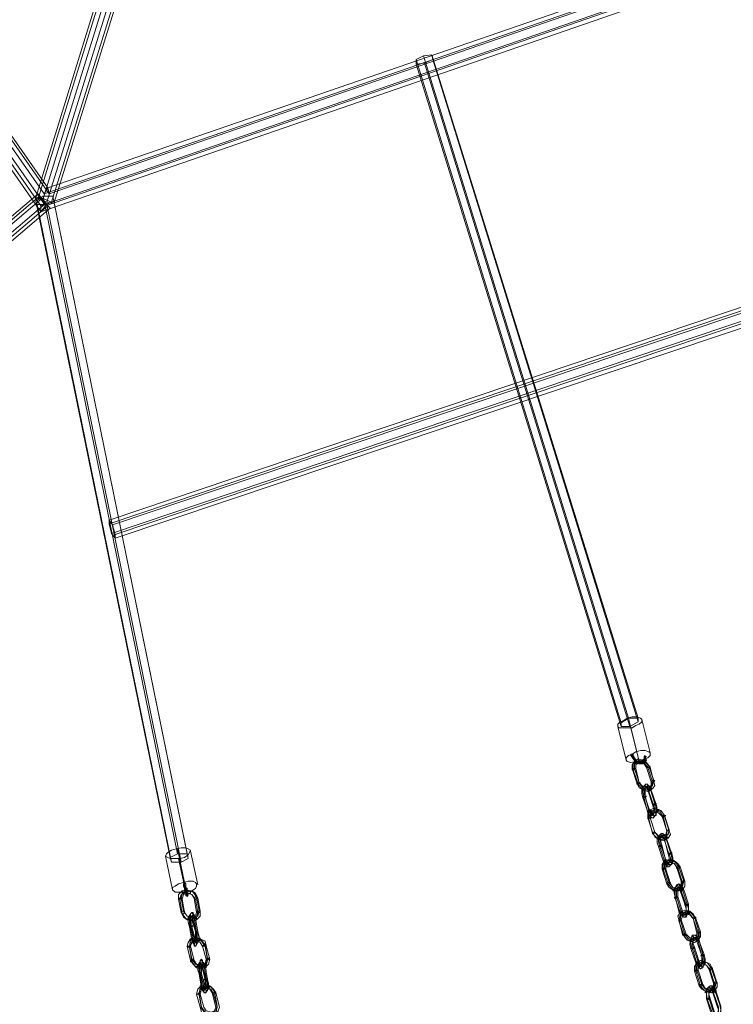
# Model space of a CAD drawing. Units: millimetres. Extents: x -1010 to 7564, y 5831 to 13196.
# Drawn here: x 2152 to 2722, y 8428 to 9215 of the extents above; entities that cross this region are included whole.
import ezdxf

# ---------------------------------------------------------------- set-up
doc = ezdxf.new("R2010")
doc.units = ezdxf.units.MM
doc.layers.add('omkreds', color=7, linetype='Continuous', lineweight=9)

msp = doc.modelspace()

# ---------------------------------------------------------------- linework, layer by layer
at = {"layer": 'omkreds', "flags": 128}
for points in [[(2173.24, 10160.51), (2169.41, 10165.3), (1785.09, 9611.35), (1787.97, 9611.35), (2168.45, 9066.02)], [(2780.87, 9948.7), (2775.12, 9945.83), (2777.04, 9948.7), (2171.33, 10150.92), (2175.16, 10146.13), (1804.26, 9611.35), (1797.55, 9611.35), (2171.33, 9075.6)], [(1801.39, 9611.35), (2175.16, 9075.6), (2779.91, 9284.53), (2780.87, 9948.7), (2176.12, 10150.92), (1801.39, 9611.35), (1804.26, 9611.35), (2174.2, 9080.39), (2774.16, 9287.41), (2775.12, 9945.83), (2175.16, 10146.13), (2176.12, 10150.92)], [(2787.58, 9278.78), (2172.29, 9066.02), (2168.45, 9061.22), (2789.5, 9275.91), (2783.75, 9278.78), (2784.7, 9955.41)], [(2172.29, 9066.02), (1791.8, 9610.39), (1785.09, 9611.35), (2168.45, 9061.22), (2168.45, 9066.02), (2783.75, 9278.78)], [(2273.88, 9426.37), (2279.63, 9424.46), (2170.37, 9071.77), (2164.62, 9072.72)], [(2279.63, 9424.46), (2287.29, 9422.54), (2177.08, 9068.89), (2170.37, 9071.77)], [(2289.21, 9421.58), (2283.46, 9422.54), (2173.24, 9068.89), (2178.99, 9067.93)], [(2287.29, 9422.54), (2289.21, 9421.58), (2178.99, 9067.93), (2177.08, 9068.89)], [(2175.16, 9075.6), (2174.2, 9080.39), (2171.33, 9075.6), (2776.08, 9284.53)], [(2480.89, 9186.77), (2474.18, 9185.82), (2638.07, 8656.78), (2645.74, 8656.78)], [(2481.85, 9182.94), (2480.89, 9186.77), (2645.74, 8656.78), (2645.74, 8653.9)], [(2474.18, 9185.82), (2468.43, 9182.94), (2632.32, 8652.95), (2638.07, 8656.78), (2644.78, 8629.94)], [(2468.43, 9182.94), (2468.43, 9179.11)], [(2475.14, 9180.07), (2481.85, 9182.94), (2645.74, 8653.9), (2639.03, 8650.07)], [(2166.54, 9075.6), (2169.41, 9071.77), (1705.55, 8676.91), (1701.71, 8680.74)], [(2167.49, 9073.68), (2166.54, 9075.6), (1701.71, 8680.74), (1703.63, 8678.82)], [(2172.29, 9067.93), (2167.49, 9073.68), (1703.63, 8678.82), (1708.42, 8672.11)], [(2169.41, 9071.77), (2174.2, 9066.02), (1710.34, 8671.15), (1705.55, 8676.91)], [(2272.92, 8541.77), (2271.96, 8545.6), (2164.62, 9069.85)], [(2173.24, 9068.89), (2166.54, 9071.77)], [(2271.96, 8545.6), (2277.71, 8548.48), (2170.37, 9073.68)], [(2178.99, 9069.85), (2286.34, 8544.65), (2280.59, 8541.77), (2173.24, 9066.97)], [(2277.71, 8548.48), (2285.38, 8548.48), (2178.04, 9073.68)], [(2280.59, 8541.77), (2272.92, 8541.77), (2165.58, 9066.97)], [(2174.2, 9066.02), (2176.12, 9064.1)], [(2886.29, 9038.22), (2889.17, 9034.39), (2225.96, 8811.08), (2223.08, 8814.91)], [(2889.17, 9034.39), (2891.09, 9026.72), (2227.87, 8803.41), (2225.96, 8811.08)], [(2891.09, 9022.89), (2888.21, 9027.68), (2225, 8804.37), (2227.87, 8800.54)], [(2891.09, 9026.72), (2891.09, 9022.89), (2227.87, 8800.54), (2227.87, 8803.41)], [(2225, 8804.37), (2223.08, 8812.04)], [(2632.32, 8652.95), (2632.32, 8650.07)], [(2655.32, 8628.99), (2648.61, 8655.82)], [(2636.15, 8623.23), (2629.44, 8650.07)], [(2646.69, 8622.28), (2639.99, 8649.11)], [(2651.49, 8627.07), (2651.49, 8624.19), (2650.53, 8622.28), (2647.65, 8621.32), (2644.78, 8622.28), (2642.86, 8625.15), (2640.94, 8628.03), (2641.9, 8624.19), (2644.78, 8622.28), (2647.65, 8620.36), (2650.53, 8621.32), (2652.44, 8623.23), (2651.49, 8626.11)], [(2284.42, 8518.77), (2284.42, 8517.81), (2284.42, 8515.89), (2285.38, 8514.94), (2285.38, 8513.98), (2285.38, 8514.94), (2285.38, 8515.89), (2284.42, 8516.85), (2284.42, 8518.77), (2284.42, 8519.73), (2284.42, 8521.64), (2283.46, 8523.56), (2283.46, 8525.48), (2277.71, 8552.31)], [(2294, 8523.56), (2288.25, 8550.4)], [(2273.88, 8519.73), (2268.13, 8546.56)], [(2284.42, 8517.81), (2278.67, 8544.65)], [(2285.38, 8548.48), (2286.34, 8544.65)], [(2283.46, 8518.77), (2283.46, 8517.81), (2284.42, 8516.85), (2284.42, 8515.89), (2284.42, 8514.94), (2284.42, 8515.89), (2284.42, 8516.85), (2283.46, 8518.77), (2283.46, 8519.73), (2283.46, 8521.64), (2282.5, 8523.56), (2282.5, 8524.52), (2282.5, 8522.6), (2283.46, 8520.69), (2283.46, 8519.73), (2283.46, 8517.81), (2284.42, 8516.85), (2284.42, 8515.89), (2284.42, 8516.85), (2283.46, 8517.81), (2283.46, 8519.73)], [(2285.38, 8515.89), (2285.38, 8516.85), (2285.38, 8517.81), (2284.42, 8519.73), (2284.42, 8518.77), (2284.42, 8516.85), (2285.38, 8515.89), (2284.42, 8516.85), (2284.42, 8517.81), (2284.42, 8518.77), (2284.42, 8519.73), (2284.42, 8521.64), (2283.46, 8522.6), (2283.46, 8524.52)], [(2285.38, 8519.73), (2285.38, 8517.81), (2285.38, 8516.85), (2285.38, 8515.89), (2285.38, 8514.94), (2286.34, 8514.94), (2285.38, 8515.89)], [(2300.71, 8474.68), (2299.75, 8478.52), (2295.92, 8480.43), (2292.09, 8481.39), (2288.25, 8480.43), (2286.34, 8477.56), (2285.38, 8474.68), (2288.25, 8463.18), (2290.17, 8460.31), (2293.04, 8457.43), (2296.88, 8456.47), (2300.71, 8458.39), (2302.63, 8460.31), (2303.59, 8464.14)], [(2299.75, 8474.68), (2296.88, 8478.52), (2292.09, 8479.47), (2288.25, 8477.56), (2287.29, 8473.72), (2289.21, 8462.22), (2292.09, 8458.39), (2296.88, 8457.43), (2300.71, 8459.35), (2301.67, 8463.18)], [(2301.67, 8463.18), (2299.75, 8474.68)], [(2303.59, 8464.14), (2300.71, 8474.68)]]:
    msp.add_lwpolyline(points, dxfattribs=at)
for points in [[(2275.79, 9425.42), (2273.88, 9426.37), (2164.62, 9072.72), (2166.54, 9071.77), (2275.79, 9425.42)], [(2468.43, 9179.11), (2475.14, 9180.07), (2639.03, 8650.07), (2632.32, 8650.07), (2468.43, 9179.11)], [(2178.04, 9073.68), (2178.99, 9069.85), (2173.24, 9066.97), (2165.58, 9066.97), (2164.62, 9069.85), (2170.37, 9073.68)], [(2176.12, 9064.1), (2172.29, 9067.93), (1708.42, 8672.11), (1712.25, 8668.28), (2176.12, 9064.1)], [(2886.29, 9035.35), (2886.29, 9038.22), (2223.08, 8814.91), (2223.08, 8812.04), (2886.29, 9035.35)], [(2648.61, 8655.82), (2647.65, 8656.78), (2644.78, 8657.74), (2640.94, 8657.74), (2637.11, 8656.78), (2634.23, 8654.86), (2631.36, 8653.9), (2629.44, 8651.99), (2629.44, 8650.07), (2630.4, 8649.11), (2633.28, 8649.11), (2637.11, 8649.11), (2640.94, 8649.11), (2643.82, 8651.03), (2646.69, 8651.99), (2648.61, 8653.9), (2648.61, 8655.82)], [(2655.32, 8628.99), (2654.36, 8629.94), (2651.49, 8630.9), (2647.65, 8630.9), (2643.82, 8629.94), (2640.94, 8628.03), (2638.07, 8627.07), (2636.15, 8625.15), (2636.15, 8623.23), (2637.11, 8622.28), (2639.99, 8621.32), (2643.82, 8622.28), (2647.65, 8622.28), (2650.53, 8624.19), (2653.4, 8625.15), (2655.32, 8627.07), (2655.32, 8628.99)], [(2639.99, 8627.07), (2640.94, 8627.07), (2641.9, 8627.07), (2641.9, 8628.03), (2640.94, 8628.03), (2639.99, 8628.03), (2639.99, 8627.07)], [(2651.49, 8626.11), (2652.44, 8623.23), (2650.53, 8620.36), (2647.65, 8620.36), (2644.78, 8621.32), (2641.9, 8624.19), (2639.99, 8627.07), (2641.9, 8624.19), (2643.82, 8621.32), (2647.65, 8620.36), (2649.57, 8620.36), (2651.49, 8623.23)], [(2650.53, 8626.11), (2650.53, 8623.23), (2649.57, 8621.32), (2646.69, 8620.36), (2644.78, 8622.28), (2641.9, 8624.19), (2640.94, 8627.07), (2642.86, 8624.19), (2644.78, 8622.28), (2647.65, 8621.32), (2649.57, 8622.28), (2650.53, 8624.19)], [(2658.19, 8605.98), (2659.15, 8603.11), (2657.24, 8600.23), (2653.4, 8598.32), (2650.53, 8599.27), (2646.69, 8601.19), (2644.78, 8605.03), (2640.94, 8616.53), (2640.94, 8619.4), (2642.86, 8622.28), (2645.74, 8624.19), (2649.57, 8623.23), (2652.44, 8621.32), (2655.32, 8617.48)], [(2657.24, 8605.98), (2656.28, 8601.19), (2653.4, 8599.27), (2648.61, 8600.23), (2645.74, 8604.07), (2641.9, 8615.57), (2641.9, 8620.36), (2645.74, 8622.28), (2650.53, 8621.32), (2653.4, 8617.48)], [(2642.86, 8622.28), (2642.86, 8623.23), (2643.82, 8623.23), (2642.86, 8623.23), (2642.86, 8622.28)], [(2646.69, 8605.03), (2642.86, 8616.53), (2642.86, 8621.32), (2646.69, 8623.23), (2651.49, 8622.28), (2654.36, 8618.44), (2658.19, 8606.94), (2657.24, 8603.11), (2654.36, 8600.23), (2649.57, 8601.19)], [(2644.78, 8620.36), (2644.78, 8621.32), (2643.82, 8622.28), (2642.86, 8622.28), (2642.86, 8621.32), (2643.82, 8620.36), (2644.78, 8620.36)], [(2646.69, 8605.03), (2643.82, 8616.53), (2643.82, 8619.4), (2646.69, 8621.32), (2650.53, 8620.36), (2652.44, 8617.48), (2656.28, 8605.98), (2656.28, 8603.11), (2653.4, 8601.19), (2649.57, 8602.15)], [(2647.65, 8620.36), (2647.65, 8621.32), (2646.69, 8621.32), (2646.69, 8620.36), (2647.65, 8620.36)], [(2648.61, 8621.32), (2649.57, 8622.28), (2649.57, 8623.23), (2648.61, 8622.28), (2648.61, 8621.32)], [(2651.49, 8626.11), (2652.44, 8626.11), (2651.49, 8626.11), (2651.49, 8627.07), (2650.53, 8626.11), (2651.49, 8626.11)], [(2651.49, 8621.32), (2651.49, 8622.28), (2650.53, 8623.23), (2650.53, 8622.28), (2650.53, 8621.32), (2651.49, 8621.32)], [(2640.94, 8615.57), (2640.94, 8616.53), (2641.9, 8616.53), (2642.86, 8616.53), (2643.82, 8616.53), (2642.86, 8616.53), (2642.86, 8615.57), (2640.94, 8615.57)], [(2655.32, 8618.44), (2654.36, 8618.44), (2653.4, 8618.44), (2652.44, 8617.48), (2654.36, 8617.48), (2655.32, 8618.44)], [(2647.65, 8605.03), (2646.69, 8605.03), (2645.74, 8605.03), (2644.78, 8605.03), (2644.78, 8604.07), (2645.74, 8604.07), (2646.69, 8605.03), (2647.65, 8605.03)], [(2659.15, 8606.94), (2658.19, 8606.94), (2657.24, 8606.94), (2656.28, 8605.98), (2657.24, 8605.98), (2658.19, 8605.98), (2659.15, 8606.94)], [(2653.4, 8582.02), (2654.36, 8579.15), (2655.32, 8578.19), (2657.24, 8579.15), (2658.19, 8581.07), (2658.19, 8583.94), (2657.24, 8587.77), (2653.4, 8599.27), (2652.44, 8601.19), (2651.49, 8603.11), (2649.57, 8602.15), (2648.61, 8600.23), (2648.61, 8596.4), (2649.57, 8593.52)], [(2648.61, 8600.23), (2648.61, 8599.27), (2649.57, 8599.27), (2650.53, 8599.27), (2651.49, 8599.27), (2651.49, 8600.23), (2650.53, 8601.19), (2649.57, 8600.23), (2648.61, 8600.23)], [(2653.4, 8581.07), (2655.32, 8578.19), (2657.24, 8577.23), (2659.15, 8578.19), (2660.11, 8581.07), (2660.11, 8584.9), (2659.15, 8588.73), (2655.32, 8600.23), (2654.36, 8603.11), (2652.44, 8604.07), (2650.53, 8603.11), (2649.57, 8601.19), (2649.57, 8597.36), (2650.53, 8592.57)], [(2650.53, 8601.19), (2650.53, 8600.23), (2650.53, 8599.27), (2649.57, 8599.27), (2650.53, 8600.23), (2650.53, 8601.19)], [(2654.36, 8582.98), (2655.32, 8581.07), (2657.24, 8580.11), (2658.19, 8580.11), (2658.19, 8582.02), (2659.15, 8584.9), (2658.19, 8586.82), (2654.36, 8598.32), (2653.4, 8600.23), (2652.44, 8601.19), (2651.49, 8601.19), (2650.53, 8599.27), (2650.53, 8596.4), (2651.49, 8594.48)], [(2652.44, 8604.07), (2651.49, 8604.07), (2651.49, 8603.11), (2651.49, 8602.15), (2652.44, 8601.19), (2653.4, 8602.15), (2653.4, 8603.11), (2653.4, 8604.07), (2652.44, 8604.07)], [(2655.32, 8582.02), (2657.24, 8580.11), (2658.19, 8579.15), (2660.11, 8579.15), (2660.11, 8582.02), (2661.07, 8584.9), (2660.11, 8587.77), (2656.28, 8599.27), (2655.32, 8602.15), (2653.4, 8603.11), (2652.44, 8602.15), (2651.49, 8600.23), (2651.49, 8597.36), (2651.49, 8593.52)], [(2653.4, 8598.32), (2654.36, 8599.27), (2656.28, 8600.23), (2656.28, 8599.27), (2655.32, 8599.27), (2654.36, 8598.32), (2653.4, 8598.32)], [(2655.32, 8602.15), (2656.28, 8602.15), (2656.28, 8601.19), (2657.24, 8600.23), (2656.28, 8600.23), (2655.32, 8600.23), (2655.32, 8601.19), (2655.32, 8602.15)], [(2652.44, 8594.48), (2651.49, 8594.48), (2650.53, 8594.48), (2649.57, 8593.52), (2649.57, 8592.57), (2650.53, 8593.52), (2651.49, 8593.52), (2652.44, 8594.48)], [(2670.65, 8566.69), (2671.61, 8563.81), (2669.7, 8560.94), (2665.86, 8559.02), (2662.03, 8559.98), (2659.15, 8561.9), (2657.24, 8565.73), (2653.4, 8577.23), (2653.4, 8580.11), (2654.36, 8582.98), (2658.19, 8584.9), (2662.03, 8583.94), (2664.9, 8582.02), (2666.82, 8578.19)], [(2655.32, 8582.98), (2654.36, 8582.98), (2653.4, 8582.02), (2653.4, 8581.07), (2654.36, 8582.02), (2655.32, 8582.02), (2655.32, 8582.98)], [(2656.28, 8581.07), (2657.24, 8582.02), (2656.28, 8582.98), (2655.32, 8582.98), (2654.36, 8582.98), (2655.32, 8582.02), (2656.28, 8581.07)], [(2668.74, 8566.69), (2668.74, 8561.9), (2664.9, 8559.98), (2661.07, 8560.94), (2657.24, 8564.77), (2654.36, 8576.27), (2654.36, 8581.07), (2658.19, 8582.98), (2662.99, 8582.02), (2665.86, 8578.19)], [(2668.74, 8566.69), (2667.78, 8563.81), (2664.9, 8561.9), (2662.03, 8562.86), (2659.15, 8565.73), (2662.03, 8561.9), (2665.86, 8560.94), (2669.7, 8563.81), (2670.65, 8567.65), (2666.82, 8579.15), (2663.95, 8582.98), (2659.15, 8583.94), (2655.32, 8582.02), (2655.32, 8577.23), (2656.28, 8580.11), (2659.15, 8582.02), (2662.03, 8581.07), (2664.9, 8578.19)], [(2660.11, 8588.73), (2659.15, 8588.73), (2658.19, 8587.77), (2657.24, 8587.77), (2658.19, 8586.82), (2659.15, 8587.77), (2660.11, 8587.77), (2660.11, 8588.73)], [(2661.07, 8581.07), (2660.11, 8581.07), (2659.15, 8581.07), (2658.19, 8581.07), (2658.19, 8582.02), (2659.15, 8582.02), (2660.11, 8582.02), (2661.07, 8581.07)], [(2661.07, 8582.02), (2662.03, 8582.98), (2662.03, 8583.94), (2661.07, 8582.98), (2661.07, 8582.02)], [(2653.4, 8576.27), (2653.4, 8577.23), (2654.36, 8577.23), (2655.32, 8577.23), (2656.28, 8577.23), (2655.32, 8577.23), (2654.36, 8576.27), (2653.4, 8576.27)], [(2657.24, 8577.23), (2656.28, 8577.23), (2655.32, 8578.19), (2656.28, 8579.15), (2657.24, 8580.11), (2658.19, 8579.15), (2658.19, 8578.19), (2658.19, 8577.23), (2657.24, 8577.23)], [(2655.32, 8577.23), (2659.15, 8565.73)], [(2667.78, 8579.15), (2666.82, 8579.15), (2665.86, 8579.15), (2664.9, 8578.19), (2665.86, 8578.19), (2666.82, 8578.19), (2667.78, 8579.15)], [(2659.15, 8565.73), (2658.19, 8565.73), (2657.24, 8565.73), (2657.24, 8564.77), (2658.19, 8564.77), (2659.15, 8565.73)], [(2670.65, 8567.65), (2669.7, 8567.65), (2668.74, 8566.69), (2669.7, 8566.69), (2670.65, 8566.69), (2670.65, 8567.65)], [(2665.86, 8542.73), (2666.82, 8539.85), (2668.74, 8538.9), (2669.7, 8539.85), (2670.65, 8541.77), (2670.65, 8545.6), (2669.7, 8548.48), (2666.82, 8559.98), (2664.9, 8562.86), (2663.95, 8563.81), (2662.03, 8562.86), (2661.07, 8560.94), (2661.07, 8557.11), (2662.03, 8554.23)], [(2661.07, 8560.94), (2662.03, 8560.94), (2662.99, 8559.98), (2663.95, 8559.98), (2663.95, 8560.94), (2662.99, 8561.9), (2662.03, 8561.9), (2661.07, 8560.94)], [(2666.82, 8542.73), (2667.78, 8538.9), (2669.7, 8537.94), (2671.61, 8538.9), (2672.57, 8541.77), (2672.57, 8545.6), (2671.61, 8549.44), (2667.78, 8560.94), (2666.82, 8563.81), (2664.9, 8564.77), (2662.99, 8563.81), (2662.03, 8561.9), (2662.03, 8558.06), (2662.99, 8554.23)], [(2662.99, 8561.9), (2662.99, 8560.94), (2662.03, 8559.98), (2662.03, 8560.94), (2662.99, 8561.9)], [(2667.78, 8543.69), (2668.74, 8541.77), (2669.7, 8540.81), (2670.65, 8541.77), (2671.61, 8542.73), (2671.61, 8545.6), (2670.65, 8547.52), (2666.82, 8559.02), (2665.86, 8560.94), (2664.9, 8561.9), (2663.95, 8561.9), (2662.99, 8559.98), (2662.99, 8557.11), (2663.95, 8555.19)], [(2664.9, 8564.77), (2663.95, 8564.77), (2663.95, 8563.81), (2663.95, 8562.86), (2664.9, 8561.9), (2665.86, 8562.86), (2665.86, 8563.81), (2665.86, 8564.77), (2664.9, 8564.77)], [(2667.78, 8542.73), (2669.7, 8540.81), (2670.65, 8539.85), (2672.57, 8539.85), (2673.53, 8542.73), (2673.53, 8545.6), (2672.57, 8548.48), (2668.74, 8559.98), (2667.78, 8562.86), (2665.86, 8563.81), (2664.9, 8562.86), (2663.95, 8560.94), (2663.95, 8558.06), (2664.9, 8554.23)], [(2666.82, 8559.98), (2667.78, 8560.94), (2668.74, 8560.94), (2668.74, 8559.98), (2667.78, 8559.98), (2666.82, 8559.02), (2666.82, 8559.98)], [(2667.78, 8562.86), (2668.74, 8561.9), (2669.7, 8560.94), (2668.74, 8560.94), (2667.78, 8560.94), (2667.78, 8561.9), (2667.78, 8562.86)], [(2268.13, 8546.56), (2269.08, 8548.48), (2270.04, 8549.44), (2272.92, 8551.35), (2276.75, 8552.31), (2280.59, 8553.27), (2284.42, 8553.27), (2286.34, 8552.31), (2288.25, 8551.35), (2287.29, 8549.44), (2286.34, 8547.52), (2283.46, 8545.6), (2279.63, 8544.65), (2275.79, 8544.65), (2271.96, 8544.65), (2270.04, 8545.6), (2268.13, 8546.56)], [(2664.9, 8555.19), (2663.95, 8555.19), (2662.99, 8555.19), (2662.03, 8554.23), (2663.95, 8554.23), (2664.9, 8555.19)], [(2672.57, 8549.44), (2671.61, 8549.44), (2670.65, 8548.48), (2669.7, 8548.48), (2670.65, 8547.52), (2671.61, 8548.48), (2672.57, 8548.48), (2672.57, 8549.44)], [(2683.11, 8526.44), (2683.11, 8522.6), (2681.2, 8519.73), (2678.32, 8518.77), (2674.49, 8518.77), (2670.65, 8521.64), (2668.74, 8524.52), (2664.9, 8536.02), (2664.9, 8539.85), (2666.82, 8542.73), (2669.7, 8543.69), (2673.53, 8543.69), (2677.36, 8540.81), (2679.28, 8537.94)], [(2668.74, 8543.69), (2667.78, 8543.69), (2666.82, 8543.69), (2665.86, 8542.73), (2666.82, 8542.73), (2667.78, 8542.73), (2668.74, 8543.69)], [(2681.2, 8525.48), (2680.24, 8521.64), (2677.36, 8518.77), (2672.57, 8520.69), (2669.7, 8524.52), (2665.86, 8536.02), (2665.86, 8539.85), (2669.7, 8541.77), (2674.49, 8540.81), (2677.36, 8536.98)], [(2682.15, 8526.44), (2681.2, 8522.6), (2678.32, 8520.69), (2673.53, 8521.64), (2670.65, 8525.48), (2666.82, 8536.98), (2666.82, 8540.81), (2670.65, 8543.69), (2675.45, 8541.77), (2678.32, 8537.94)], [(2668.74, 8540.81), (2667.78, 8541.77), (2667.78, 8542.73), (2666.82, 8542.73), (2666.82, 8541.77), (2666.82, 8540.81), (2667.78, 8540.81), (2668.74, 8540.81)], [(2680.24, 8526.44), (2680.24, 8522.6), (2677.36, 8520.69), (2673.53, 8521.64), (2671.61, 8524.52), (2667.78, 8536.02), (2667.78, 8539.85), (2670.65, 8541.77), (2674.49, 8540.81), (2676.4, 8537.94)], [(2673.53, 8541.77), (2672.57, 8541.77), (2671.61, 8541.77), (2670.65, 8541.77), (2670.65, 8542.73), (2671.61, 8542.73), (2672.57, 8542.73), (2673.53, 8541.77)], [(2672.57, 8540.81), (2673.53, 8540.81), (2673.53, 8541.77), (2673.53, 8542.73), (2673.53, 8543.69), (2673.53, 8542.73), (2672.57, 8541.77), (2672.57, 8540.81)], [(2664.9, 8536.02), (2665.86, 8536.98), (2666.82, 8536.98), (2667.78, 8536.98), (2667.78, 8536.02), (2666.82, 8536.02), (2665.86, 8536.02), (2664.9, 8536.02)], [(2669.7, 8537.94), (2668.74, 8537.94), (2668.74, 8539.85), (2668.74, 8540.81), (2669.7, 8540.81), (2670.65, 8540.81), (2670.65, 8539.85), (2670.65, 8537.94), (2669.7, 8537.94)], [(2679.28, 8537.94), (2678.32, 8537.94), (2677.36, 8537.94), (2676.4, 8537.94), (2676.4, 8536.98), (2677.36, 8536.98), (2678.32, 8536.98), (2679.28, 8537.94)], [(2273.88, 8519.73), (2273.88, 8521.64), (2275.79, 8522.6), (2278.67, 8524.52), (2282.5, 8525.48), (2286.34, 8526.44), (2290.17, 8526.44), (2292.09, 8525.48), (2293.04, 8524.52), (2293.04, 8522.6), (2292.09, 8520.69), (2289.21, 8518.77), (2285.38, 8517.81), (2281.54, 8517.81), (2277.71, 8517.81), (2275.79, 8517.81), (2273.88, 8519.73)], [(2683.11, 8526.44), (2682.15, 8526.44), (2681.2, 8526.44), (2680.24, 8526.44), (2680.24, 8525.48), (2681.2, 8525.48), (2682.15, 8526.44), (2683.11, 8526.44)], [(2280.59, 8501.52), (2282.5, 8497.68), (2285.38, 8495.77), (2290.17, 8494.81), (2293.04, 8495.77), (2295.92, 8498.64), (2295.92, 8502.48), (2294, 8513.02), (2292.09, 8516.85), (2289.21, 8518.77), (2284.42, 8519.73), (2281.54, 8518.77), (2278.67, 8515.89), (2278.67, 8512.06)], [(2282.5, 8502.48), (2285.38, 8498.64), (2290.17, 8496.73), (2294, 8498.64), (2294.96, 8502.48), (2293.04, 8513.98), (2290.17, 8517.81), (2285.38, 8518.77), (2281.54, 8516.85), (2280.59, 8513.02)], [(2282.5, 8515.89), (2283.46, 8516.85), (2282.5, 8517.81), (2281.54, 8518.77), (2281.54, 8517.81), (2281.54, 8516.85), (2282.5, 8515.89)], [(2283.46, 8525.48), (2284.42, 8524.52), (2283.46, 8524.52), (2282.5, 8524.52), (2283.46, 8524.52), (2283.46, 8525.48)], [(2284.42, 8518.77), (2283.46, 8518.77), (2283.46, 8519.73), (2284.42, 8519.73), (2285.38, 8519.73), (2284.42, 8518.77)], [(2283.46, 8519.73), (2283.46, 8518.77), (2284.42, 8519.73), (2285.38, 8519.73), (2284.42, 8519.73), (2283.46, 8519.73)], [(2284.42, 8524.52), (2284.42, 8522.6), (2284.42, 8521.64), (2285.38, 8519.73), (2285.38, 8518.77), (2285.38, 8516.85), (2285.38, 8515.89), (2285.38, 8517.81), (2285.38, 8518.77), (2285.38, 8520.69), (2284.42, 8521.64), (2284.42, 8523.56)], [(2287.29, 8516.85), (2288.25, 8516.85), (2288.25, 8517.81), (2288.25, 8518.77), (2289.21, 8518.77), (2288.25, 8518.77), (2288.25, 8517.81), (2288.25, 8516.85), (2287.29, 8516.85)], [(2671.61, 8525.48), (2670.65, 8525.48), (2669.7, 8525.48), (2668.74, 8524.52), (2669.7, 8524.52), (2670.65, 8524.52), (2671.61, 8525.48)], [(2674.49, 8521.64), (2674.49, 8520.69), (2674.49, 8519.73), (2674.49, 8518.77), (2673.53, 8518.77), (2673.53, 8519.73), (2674.49, 8520.69), (2674.49, 8521.64)], [(2678.32, 8502.48), (2680.24, 8499.6), (2681.2, 8498.64), (2683.11, 8499.6), (2684.07, 8501.52), (2684.07, 8504.39), (2683.11, 8508.23), (2679.28, 8518.77), (2678.32, 8521.64), (2676.4, 8522.6), (2675.45, 8521.64), (2674.49, 8519.73), (2674.49, 8516.85), (2675.45, 8513.98)], [(2674.49, 8520.69), (2674.49, 8519.73), (2675.45, 8519.73), (2676.4, 8519.73), (2677.36, 8519.73), (2677.36, 8520.69), (2676.4, 8520.69), (2674.49, 8520.69)], [(2679.28, 8501.52), (2681.2, 8498.64), (2683.11, 8497.68), (2684.07, 8497.68), (2685.03, 8500.56), (2685.99, 8504.39), (2685.03, 8508.23), (2681.2, 8519.73), (2679.28, 8522.6), (2678.32, 8524.52), (2676.4, 8523.56), (2675.45, 8520.69), (2675.45, 8516.85), (2675.45, 8513.02)], [(2678.32, 8524.52), (2677.36, 8523.56), (2676.4, 8522.6), (2677.36, 8521.64), (2678.32, 8521.64), (2679.28, 8521.64), (2679.28, 8522.6), (2679.28, 8523.56), (2678.32, 8524.52)], [(2680.24, 8502.48), (2681.2, 8500.56), (2682.15, 8500.56), (2684.07, 8500.56), (2684.07, 8502.48), (2684.07, 8504.39), (2684.07, 8507.27), (2680.24, 8518.77), (2679.28, 8520.69), (2678.32, 8521.64), (2677.36, 8520.69), (2676.4, 8519.73), (2676.4, 8516.85), (2676.4, 8513.98)], [(2681.2, 8502.48), (2682.15, 8499.6), (2684.07, 8498.64), (2685.03, 8499.6), (2685.99, 8501.52), (2685.99, 8504.39), (2685.99, 8508.23), (2682.15, 8519.73), (2681.2, 8521.64), (2679.28, 8523.56), (2678.32, 8522.6), (2677.36, 8520.69), (2677.36, 8516.85), (2677.36, 8513.98)], [(2679.28, 8521.64), (2680.24, 8521.64), (2681.2, 8521.64), (2681.2, 8520.69), (2681.2, 8519.73), (2680.24, 8519.73), (2679.28, 8520.69), (2679.28, 8521.64)], [(2679.28, 8518.77), (2679.28, 8519.73), (2680.24, 8519.73), (2681.2, 8519.73), (2682.15, 8519.73), (2681.2, 8518.77), (2680.24, 8518.77), (2679.28, 8518.77)], [(2278.67, 8512.06), (2278.67, 8513.02), (2279.63, 8513.02), (2280.59, 8513.02), (2281.54, 8513.02), (2281.54, 8512.06), (2280.59, 8512.06), (2278.67, 8512.06)], [(2281.54, 8500.56), (2284.42, 8496.73), (2289.21, 8495.77), (2293.04, 8497.68), (2294, 8501.52), (2292.09, 8512.06), (2289.21, 8515.89), (2284.42, 8517.81), (2280.59, 8515.89), (2279.63, 8512.06)], [(2283.46, 8501.52), (2285.38, 8498.64), (2289.21, 8497.68), (2292.09, 8498.64), (2293.04, 8501.52), (2291.13, 8513.02), (2289.21, 8515.89), (2285.38, 8516.85), (2282.5, 8515.89), (2281.54, 8512.06)], [(2285.38, 8515.89), (2285.38, 8516.85), (2284.42, 8516.85), (2284.42, 8515.89), (2284.42, 8514.94), (2285.38, 8514.94), (2285.38, 8515.89)], [(2284.42, 8515.89), (2284.42, 8514.94), (2285.38, 8514.94), (2286.34, 8515.89), (2285.38, 8516.85), (2284.42, 8515.89)], [(2294, 8513.02), (2293.04, 8513.98), (2292.09, 8513.98), (2291.13, 8513.02), (2291.13, 8512.06), (2293.04, 8512.06), (2293.04, 8513.02), (2294, 8513.02)], [(2677.36, 8513.98), (2676.4, 8513.98), (2675.45, 8513.98), (2674.49, 8513.02), (2675.45, 8513.02), (2676.4, 8513.02), (2677.36, 8513.98)], [(2280.59, 8501.52), (2281.54, 8502.48), (2283.46, 8502.48), (2283.46, 8501.52), (2282.5, 8500.56), (2281.54, 8500.56), (2280.59, 8501.52)], [(2293.04, 8501.52), (2293.04, 8502.48), (2294, 8502.48), (2294.96, 8502.48), (2295.92, 8502.48), (2295.92, 8501.52), (2294.96, 8501.52), (2294, 8501.52), (2293.04, 8501.52)], [(2695.57, 8486.18), (2695.57, 8482.35), (2693.66, 8479.47), (2690.78, 8477.56), (2686.95, 8478.52), (2684.07, 8480.43), (2681.2, 8484.27), (2678.32, 8495.77), (2677.36, 8498.64), (2679.28, 8501.52), (2683.11, 8503.43), (2686.95, 8502.48), (2689.82, 8500.56), (2691.74, 8496.73)], [(2681.2, 8502.48), (2679.28, 8502.48), (2678.32, 8501.52), (2679.28, 8501.52), (2680.24, 8501.52), (2681.2, 8502.48)], [(2694.61, 8486.18), (2694.61, 8482.35), (2690.78, 8479.47), (2685.99, 8480.43), (2683.11, 8484.27), (2679.28, 8495.77), (2680.24, 8500.56), (2684.07, 8502.48), (2687.91, 8501.52), (2690.78, 8497.68)], [(2685.99, 8508.23), (2685.03, 8508.23), (2684.07, 8508.23), (2683.11, 8508.23), (2683.11, 8507.27), (2684.07, 8507.27), (2685.03, 8507.27), (2685.99, 8508.23)], [(2685.99, 8501.52), (2685.99, 8500.56), (2685.03, 8500.56), (2684.07, 8501.52), (2683.11, 8501.52), (2684.07, 8502.48), (2685.03, 8502.48), (2685.99, 8501.52)], [(2685.99, 8500.56), (2686.95, 8501.52), (2686.95, 8502.48), (2685.99, 8501.52), (2685.99, 8500.56)], [(2286.34, 8497.68), (2286.34, 8496.73), (2286.34, 8495.77), (2285.38, 8495.77), (2286.34, 8495.77), (2286.34, 8496.73), (2286.34, 8497.68)], [(2289.21, 8479.47), (2290.17, 8476.6), (2291.13, 8476.6), (2292.09, 8479.47), (2292.09, 8482.35), (2292.09, 8486.18), (2289.21, 8496.73), (2288.25, 8499.6), (2287.29, 8499.6), (2286.34, 8496.73), (2286.34, 8493.85), (2287.29, 8490.02)], [(2289.21, 8496.73), (2289.21, 8495.77), (2288.25, 8495.77), (2287.29, 8496.73), (2286.34, 8496.73), (2287.29, 8497.68), (2288.25, 8497.68), (2289.21, 8497.68), (2289.21, 8496.73)], [(2290.17, 8478.52), (2291.13, 8476.6), (2292.09, 8474.68), (2293.04, 8475.64), (2294, 8477.56), (2294, 8480.43), (2294, 8483.31), (2293.04, 8486.18), (2291.13, 8497.68), (2290.17, 8499.6), (2289.21, 8501.52), (2288.25, 8500.56), (2287.29, 8498.64), (2287.29, 8495.77), (2287.29, 8492.89), (2288.25, 8490.02)], [(2289.21, 8498.64), (2288.25, 8498.64), (2288.25, 8499.6), (2288.25, 8500.56), (2289.21, 8501.52), (2290.17, 8501.52), (2290.17, 8500.56), (2290.17, 8499.6), (2289.21, 8498.64)], [(2291.13, 8480.43), (2291.13, 8478.52), (2292.09, 8477.56), (2293.04, 8478.52), (2293.04, 8480.43), (2293.04, 8482.35), (2293.04, 8485.23), (2290.17, 8495.77), (2290.17, 8497.68), (2289.21, 8498.64), (2288.25, 8497.68), (2288.25, 8495.77), (2288.25, 8493.85), (2288.25, 8490.98)], [(2292.09, 8479.47), (2293.04, 8477.56), (2293.04, 8476.6), (2294, 8477.56), (2294.96, 8479.47), (2294.96, 8482.35), (2294, 8486.18), (2292.09, 8496.73), (2291.13, 8499.6), (2290.17, 8500.56), (2290.17, 8499.6), (2289.21, 8496.73), (2289.21, 8493.85), (2289.21, 8490.02)], [(2292.09, 8497.68), (2290.17, 8497.68), (2289.21, 8497.68), (2289.21, 8496.73), (2290.17, 8496.73), (2291.13, 8496.73), (2292.09, 8496.73), (2292.09, 8497.68)], [(2292.09, 8498.64), (2292.09, 8497.68), (2293.04, 8497.68), (2293.04, 8496.73), (2293.04, 8495.77), (2292.09, 8496.73), (2291.13, 8497.68), (2292.09, 8498.64)], [(2689.82, 8496.73), (2693.66, 8485.23), (2693.66, 8480.43), (2689.82, 8478.52), (2685.03, 8479.47), (2682.15, 8483.31), (2678.32, 8494.81), (2679.28, 8499.6), (2683.11, 8501.52), (2686.95, 8500.56)], [(2678.32, 8494.81), (2678.32, 8495.77), (2679.28, 8495.77), (2680.24, 8495.77), (2679.28, 8494.81), (2678.32, 8494.81)], [(2681.2, 8499.6), (2681.2, 8500.56), (2681.2, 8501.52), (2680.24, 8501.52), (2679.28, 8501.52), (2680.24, 8500.56), (2681.2, 8499.6)], [(2689.82, 8496.73), (2692.7, 8485.23), (2692.7, 8482.35), (2689.82, 8480.43), (2686.95, 8481.39), (2684.07, 8484.27), (2680.24, 8495.77), (2681.2, 8498.64), (2683.11, 8500.56), (2686.95, 8499.6)], [(2682.15, 8497.68), (2681.2, 8498.64), (2682.15, 8499.6), (2683.11, 8500.56), (2684.07, 8499.6), (2684.07, 8498.64), (2683.11, 8497.68), (2682.15, 8497.68)], [(2691.74, 8497.68), (2690.78, 8497.68), (2689.82, 8496.73), (2690.78, 8496.73), (2691.74, 8496.73), (2691.74, 8497.68)], [(2287.29, 8490.02), (2287.29, 8490.98), (2288.25, 8490.98), (2289.21, 8490.98), (2290.17, 8490.98), (2289.21, 8490.02), (2288.25, 8490.02), (2287.29, 8490.02)], [(2299.75, 8475.64), (2296.88, 8479.47), (2292.09, 8481.39), (2288.25, 8479.47), (2287.29, 8474.68), (2289.21, 8464.14), (2292.09, 8460.31), (2296.88, 8458.39), (2300.71, 8460.31), (2301.67, 8465.1)], [(2290.17, 8478.52), (2290.17, 8479.47), (2289.21, 8480.43), (2288.25, 8480.43), (2289.21, 8479.47), (2289.21, 8478.52), (2290.17, 8478.52)], [(2291.13, 8463.18), (2293.04, 8460.31), (2296.88, 8459.35), (2299.75, 8460.31), (2300.71, 8464.14), (2297.84, 8474.68), (2295.92, 8477.56), (2292.09, 8479.47), (2289.21, 8477.56), (2288.25, 8474.68)], [(2289.21, 8479.47), (2290.17, 8480.43), (2291.13, 8480.43), (2292.09, 8479.47), (2291.13, 8478.52), (2290.17, 8478.52), (2289.21, 8479.47)], [(2292.09, 8485.23), (2292.09, 8486.18), (2293.04, 8486.18), (2294, 8486.18), (2294, 8485.23), (2293.04, 8485.23), (2292.09, 8485.23)], [(2292.09, 8479.47), (2293.04, 8478.52), (2294, 8478.52), (2294.96, 8479.47), (2294, 8479.47), (2293.04, 8480.43), (2292.09, 8480.43), (2292.09, 8479.47)], [(2294.96, 8478.52), (2295.92, 8479.47), (2295.92, 8480.43), (2295.92, 8481.39), (2295.92, 8480.43), (2295.92, 8479.47), (2294.96, 8479.47), (2294.96, 8478.52)], [(2684.07, 8484.27), (2683.11, 8484.27), (2682.15, 8484.27), (2681.2, 8483.31), (2682.15, 8483.31), (2683.11, 8483.31), (2684.07, 8484.27)], [(2696.53, 8467.02), (2692.7, 8478.52), (2690.78, 8481.39), (2689.82, 8482.35), (2687.91, 8481.39), (2687.91, 8479.47), (2686.95, 8476.6), (2687.91, 8472.77), (2691.74, 8461.27), (2692.7, 8459.35), (2694.61, 8458.39), (2695.57, 8458.39), (2696.53, 8461.27), (2696.53, 8464.14)], [(2687.91, 8480.43), (2687.91, 8479.47), (2686.95, 8478.52), (2686.95, 8479.47), (2687.91, 8480.43)], [(2686.95, 8479.47), (2687.91, 8479.47), (2688.86, 8478.52), (2689.82, 8478.52), (2689.82, 8479.47), (2688.86, 8480.43), (2687.91, 8480.43), (2686.95, 8479.47)], [(2692.7, 8461.27), (2693.66, 8458.39), (2695.57, 8456.47), (2697.49, 8457.43), (2698.45, 8460.31), (2698.45, 8464.14), (2697.49, 8467.97), (2694.61, 8479.47), (2692.7, 8482.35), (2690.78, 8483.31), (2688.86, 8483.31), (2687.91, 8480.43), (2687.91, 8476.6), (2688.86, 8472.77)], [(2696.53, 8467.02), (2693.66, 8478.52), (2692.7, 8480.43), (2690.78, 8481.39), (2689.82, 8480.43), (2689.82, 8478.52), (2688.86, 8476.6), (2689.82, 8473.72), (2693.66, 8462.22), (2694.61, 8460.31), (2695.57, 8459.35), (2696.53, 8460.31), (2697.49, 8462.22), (2697.49, 8464.14)], [(2690.78, 8483.31), (2689.82, 8483.31), (2689.82, 8482.35), (2689.82, 8481.39), (2690.78, 8480.43), (2691.74, 8481.39), (2692.7, 8482.35), (2691.74, 8483.31), (2690.78, 8483.31)], [(2694.61, 8462.22), (2695.57, 8459.35), (2696.53, 8458.39), (2698.45, 8459.35), (2699.41, 8461.27), (2699.41, 8464.14), (2698.45, 8467.97), (2694.61, 8478.52), (2693.66, 8481.39), (2692.7, 8482.35), (2690.78, 8481.39), (2689.82, 8479.47), (2689.82, 8476.6), (2690.78, 8473.72)], [(2691.74, 8481.39), (2692.7, 8481.39), (2693.66, 8480.43), (2694.61, 8479.47), (2693.66, 8479.47), (2692.7, 8479.47), (2691.74, 8480.43), (2691.74, 8481.39)], [(2695.57, 8486.18), (2694.61, 8486.18), (2693.66, 8485.23), (2692.7, 8485.23), (2693.66, 8485.23), (2694.61, 8485.23), (2695.57, 8485.23), (2695.57, 8486.18)], [(2692.7, 8478.52), (2693.66, 8479.47), (2694.61, 8479.47), (2694.61, 8478.52), (2693.66, 8478.52), (2692.7, 8478.52)], [(2285.38, 8473.72), (2286.34, 8474.68), (2287.29, 8474.68), (2288.25, 8474.68), (2288.25, 8473.72), (2287.29, 8473.72), (2286.34, 8473.72), (2285.38, 8473.72)], [(2292.09, 8477.56), (2291.13, 8476.6), (2291.13, 8475.64), (2291.13, 8474.68), (2292.09, 8474.68), (2293.04, 8475.64), (2293.04, 8476.6), (2293.04, 8477.56), (2292.09, 8477.56)], [(2300.71, 8475.64), (2299.75, 8475.64), (2298.79, 8475.64), (2297.84, 8474.68), (2298.79, 8474.68), (2299.75, 8474.68), (2300.71, 8474.68), (2300.71, 8475.64)], [(2690.78, 8473.72), (2689.82, 8473.72), (2688.86, 8473.72), (2687.91, 8472.77), (2688.86, 8472.77), (2689.82, 8472.77), (2690.78, 8472.77), (2690.78, 8473.72)], [(2288.25, 8463.18), (2289.21, 8464.14), (2290.17, 8464.14), (2291.13, 8463.18), (2290.17, 8463.18), (2289.21, 8462.22), (2288.25, 8462.22), (2288.25, 8463.18)], [(2297.84, 8441.14), (2298.79, 8438.26), (2299.75, 8437.31), (2300.71, 8438.26), (2301.67, 8440.18), (2301.67, 8443.06), (2301.67, 8445.93), (2300.71, 8448.81), (2298.79, 8460.31), (2297.84, 8462.22), (2296.88, 8463.18), (2296.88, 8464.14), (2295.92, 8462.22), (2294.96, 8460.31), (2294.96, 8457.43), (2294.96, 8454.56), (2295.92, 8451.68)], [(2296.88, 8461.27), (2295.92, 8461.27), (2295.92, 8462.22), (2295.92, 8463.18), (2296.88, 8464.14), (2297.84, 8463.18), (2297.84, 8462.22), (2297.84, 8461.27), (2296.88, 8461.27)], [(2300.71, 8463.18), (2300.71, 8464.14), (2301.67, 8465.1), (2302.63, 8465.1), (2303.59, 8464.14), (2302.63, 8464.14), (2301.67, 8463.18), (2300.71, 8463.18)], [(2708.99, 8444.97), (2708.99, 8442.1), (2707.07, 8439.22), (2704.2, 8437.31), (2700.36, 8438.26), (2696.53, 8440.18), (2694.61, 8443.06), (2690.78, 8454.56), (2690.78, 8458.39), (2692.7, 8461.27), (2695.57, 8463.18), (2699.41, 8462.22), (2703.24, 8460.31), (2705.16, 8456.47)], [(2698.45, 8467.97), (2697.49, 8467.97), (2696.53, 8467.02), (2695.57, 8467.02), (2696.53, 8467.02), (2697.49, 8467.02), (2698.45, 8467.02), (2698.45, 8467.97)], [(2294, 8460.31), (2294, 8459.35), (2293.04, 8458.39), (2293.04, 8457.43), (2293.04, 8458.39), (2294, 8458.39), (2294, 8459.35), (2294, 8460.31)], [(2296.88, 8441.14), (2297.84, 8439.22), (2298.79, 8438.26), (2298.79, 8439.22), (2299.75, 8442.1), (2299.75, 8444.97), (2299.75, 8447.85), (2296.88, 8459.35), (2295.92, 8461.27), (2295.92, 8462.22), (2294.96, 8461.27), (2294, 8459.35), (2294, 8455.51), (2294.96, 8452.64)], [(2296.88, 8459.35), (2296.88, 8458.39), (2295.92, 8458.39), (2294.96, 8458.39), (2294, 8459.35), (2294.96, 8459.35), (2295.92, 8459.35), (2296.88, 8459.35)], [(2298.79, 8442.1), (2298.79, 8440.18), (2299.75, 8440.18), (2300.71, 8440.18), (2300.71, 8442.1), (2300.71, 8444.97), (2300.71, 8447.85), (2297.84, 8458.39), (2297.84, 8460.31), (2296.88, 8461.27), (2295.92, 8460.31), (2295.92, 8458.39), (2295.92, 8455.51), (2295.92, 8453.6)], [(2299.75, 8442.1), (2300.71, 8439.22), (2300.71, 8438.26), (2301.67, 8439.22), (2302.63, 8442.1), (2302.63, 8444.97), (2301.67, 8447.85), (2299.75, 8459.35), (2298.79, 8461.27), (2297.84, 8462.22), (2297.84, 8461.27), (2296.88, 8459.35), (2296.88, 8455.51), (2296.88, 8452.64)], [(2299.75, 8459.35), (2298.79, 8460.31), (2297.84, 8460.31), (2296.88, 8459.35), (2296.88, 8458.39), (2297.84, 8458.39), (2298.79, 8458.39), (2299.75, 8459.35)], [(2298.79, 8460.31), (2299.75, 8460.31), (2300.71, 8459.35), (2300.71, 8458.39), (2300.71, 8457.43), (2299.75, 8458.39), (2298.79, 8458.39), (2298.79, 8459.35), (2298.79, 8460.31)], [(2690.78, 8454.56), (2690.78, 8455.51), (2691.74, 8455.51), (2692.7, 8455.51), (2693.66, 8455.51), (2692.7, 8454.56), (2691.74, 8454.56), (2690.78, 8454.56)], [(2694.61, 8462.22), (2693.66, 8462.22), (2692.7, 8462.22), (2691.74, 8461.27), (2693.66, 8461.27), (2694.61, 8462.22)], [(2707.07, 8444.01), (2706.11, 8440.18), (2703.24, 8438.26), (2698.45, 8439.22), (2695.57, 8443.06), (2691.74, 8454.56), (2691.74, 8458.39), (2695.57, 8461.27), (2700.36, 8459.35), (2703.24, 8455.51)], [(2708.03, 8445.93), (2707.07, 8441.14), (2704.2, 8439.22), (2699.41, 8440.18), (2696.53, 8444.01), (2692.7, 8455.51), (2692.7, 8460.31), (2696.53, 8462.22), (2701.32, 8461.27), (2704.2, 8457.43)], [(2694.61, 8459.35), (2694.61, 8460.31), (2693.66, 8461.27), (2692.7, 8461.27), (2692.7, 8460.31), (2693.66, 8459.35), (2694.61, 8459.35)], [(2706.11, 8444.97), (2706.11, 8442.1), (2703.24, 8440.18), (2699.41, 8441.14), (2697.49, 8444.01), (2693.66, 8455.51), (2693.66, 8458.39), (2696.53, 8460.31), (2700.36, 8459.35), (2702.28, 8456.47)], [(2695.57, 8456.47), (2694.61, 8457.43), (2694.61, 8458.39), (2694.61, 8459.35), (2695.57, 8459.35), (2696.53, 8459.35), (2696.53, 8458.39), (2696.53, 8457.43), (2695.57, 8456.47)], [(2699.41, 8460.31), (2698.45, 8460.31), (2697.49, 8460.31), (2696.53, 8460.31), (2696.53, 8461.27), (2697.49, 8461.27), (2698.45, 8461.27), (2699.41, 8461.27), (2699.41, 8460.31)], [(2698.45, 8460.31), (2699.41, 8460.31), (2699.41, 8461.27), (2699.41, 8462.22), (2699.41, 8461.27), (2698.45, 8460.31)], [(2705.16, 8457.43), (2704.2, 8457.43), (2703.24, 8457.43), (2702.28, 8456.47), (2703.24, 8455.51), (2704.2, 8456.47), (2705.16, 8456.47), (2705.16, 8457.43)], [(2294.96, 8452.64), (2295.92, 8453.6), (2296.88, 8453.6), (2296.88, 8452.64), (2295.92, 8451.68), (2294.96, 8451.68), (2294.96, 8452.64)], [(2298.79, 8447.85), (2299.75, 8448.81), (2300.71, 8448.81), (2301.67, 8448.81), (2301.67, 8447.85), (2300.71, 8447.85), (2299.75, 8447.85), (2298.79, 8447.85)], [(2295.92, 8425.8), (2296.88, 8421.97), (2300.71, 8420.05), (2304.55, 8419.1), (2308.38, 8420.05), (2310.3, 8422.93), (2311.25, 8425.8), (2308.38, 8437.31), (2306.46, 8440.18), (2303.59, 8443.06), (2299.75, 8444.01), (2295.92, 8442.1), (2294, 8440.18), (2293.04, 8436.35)], [(2296.88, 8425.8), (2299.75, 8421.97), (2304.55, 8421.01), (2308.38, 8422.93), (2309.34, 8426.76), (2307.42, 8438.26), (2304.55, 8442.1), (2299.75, 8443.06), (2295.92, 8441.14), (2294.96, 8437.31)], [(2296.88, 8424.85), (2299.75, 8421.01), (2304.55, 8420.05), (2308.38, 8421.01), (2309.34, 8425.8), (2306.46, 8436.35), (2304.55, 8440.18), (2299.75, 8442.1), (2295.92, 8440.18), (2294.96, 8435.39)], [(2297.84, 8440.18), (2297.84, 8441.14), (2297.84, 8442.1), (2296.88, 8443.06), (2295.92, 8443.06), (2295.92, 8442.1), (2295.92, 8441.14), (2296.88, 8440.18), (2297.84, 8440.18)], [(2298.79, 8425.8), (2300.71, 8422.93), (2304.55, 8421.97), (2307.42, 8422.93), (2308.38, 8425.8), (2305.5, 8437.31), (2303.59, 8440.18), (2299.75, 8441.14), (2296.88, 8440.18), (2295.92, 8436.35)], [(2296.88, 8441.14), (2296.88, 8442.1), (2297.84, 8442.1), (2298.79, 8442.1), (2299.75, 8442.1), (2299.75, 8441.14), (2298.79, 8441.14), (2296.88, 8441.14)], [(2299.75, 8440.18), (2298.79, 8439.22), (2298.79, 8438.26), (2298.79, 8437.31), (2299.75, 8437.31), (2300.71, 8437.31), (2300.71, 8438.26), (2300.71, 8439.22), (2299.75, 8440.18)], [(2299.75, 8442.1), (2299.75, 8441.14), (2300.71, 8441.14), (2301.67, 8441.14), (2302.63, 8441.14), (2301.67, 8442.1), (2300.71, 8442.1), (2299.75, 8442.1)], [(2302.63, 8440.18), (2302.63, 8441.14), (2302.63, 8442.1), (2303.59, 8442.1), (2303.59, 8443.06), (2303.59, 8442.1), (2302.63, 8441.14), (2302.63, 8440.18)], [(2697.49, 8444.01), (2696.53, 8444.01), (2695.57, 8444.01), (2694.61, 8444.01), (2694.61, 8443.06), (2696.53, 8443.06), (2696.53, 8444.01), (2697.49, 8444.01)], [(2701.32, 8440.18), (2700.36, 8439.22), (2700.36, 8438.26), (2699.41, 8437.31), (2699.41, 8438.26), (2700.36, 8439.22), (2700.36, 8440.18), (2701.32, 8440.18)], [(2705.16, 8421.01), (2707.07, 8417.18), (2708.99, 8416.22), (2709.95, 8417.18), (2710.91, 8420.05), (2711.87, 8423.89), (2710.91, 8427.72), (2707.07, 8439.22), (2705.16, 8442.1), (2703.24, 8443.06), (2702.28, 8442.1), (2701.32, 8440.18), (2700.36, 8436.35), (2701.32, 8431.55)], [(2704.2, 8421.01), (2706.11, 8418.14), (2707.07, 8417.18), (2708.03, 8418.14), (2708.99, 8420.05), (2709.95, 8423.89), (2708.99, 8426.76), (2705.16, 8438.26), (2704.2, 8440.18), (2702.28, 8442.1), (2701.32, 8441.14), (2700.36, 8439.22), (2700.36, 8435.39), (2700.36, 8432.51)], [(2700.36, 8439.22), (2700.36, 8438.26), (2701.32, 8438.26), (2702.28, 8438.26), (2703.24, 8438.26), (2702.28, 8439.22), (2701.32, 8440.18), (2700.36, 8440.18), (2700.36, 8439.22)], [(2704.2, 8443.06), (2703.24, 8443.06), (2702.28, 8442.1), (2703.24, 8441.14), (2704.2, 8440.18), (2704.2, 8441.14), (2705.16, 8442.1), (2705.16, 8443.06), (2704.2, 8443.06)], [(2707.07, 8421.01), (2708.03, 8419.1), (2709.95, 8418.14), (2710.91, 8418.14), (2711.87, 8421.01), (2711.87, 8423.89), (2711.87, 8426.76), (2708.03, 8438.26), (2706.11, 8441.14), (2705.16, 8442.1), (2703.24, 8441.14), (2703.24, 8439.22), (2702.28, 8436.35), (2703.24, 8432.51)], [(2706.11, 8421.97), (2707.07, 8420.05), (2708.03, 8419.1), (2708.99, 8419.1), (2709.95, 8421.01), (2709.95, 8423.89), (2709.95, 8425.8), (2706.11, 8437.31), (2705.16, 8439.22), (2704.2, 8440.18), (2703.24, 8440.18), (2702.28, 8438.26), (2702.28, 8435.39), (2702.28, 8433.47)], [(2705.16, 8441.14), (2706.11, 8441.14), (2707.07, 8440.18), (2707.07, 8439.22), (2707.07, 8438.26), (2706.11, 8438.26), (2705.16, 8439.22), (2705.16, 8440.18), (2705.16, 8441.14)], [(2708.99, 8445.93), (2708.03, 8445.93), (2707.07, 8445.93), (2706.11, 8444.97), (2706.11, 8444.01), (2708.03, 8444.97), (2708.99, 8445.93)], [(2293.04, 8436.35), (2294, 8436.35), (2294.96, 8437.31), (2295.92, 8437.31), (2295.92, 8436.35), (2294.96, 8436.35), (2294, 8436.35), (2293.04, 8436.35)], [(2308.38, 8437.31), (2308.38, 8438.26), (2307.42, 8438.26), (2306.46, 8437.31), (2305.5, 8437.31), (2306.46, 8436.35), (2307.42, 8436.35), (2308.38, 8437.31)], [(2703.24, 8433.47), (2702.28, 8433.47), (2701.32, 8432.51), (2700.36, 8432.51), (2701.32, 8431.55), (2702.28, 8432.51), (2703.24, 8432.51), (2703.24, 8433.47)], [(2705.16, 8438.26), (2706.11, 8439.22), (2707.07, 8439.22), (2708.03, 8439.22), (2708.03, 8438.26), (2707.07, 8438.26), (2706.11, 8437.31), (2705.16, 8438.26)]]:
    msp.add_lwpolyline(points, close=True, dxfattribs=at)

doc.saveas('drawing.dxf')
